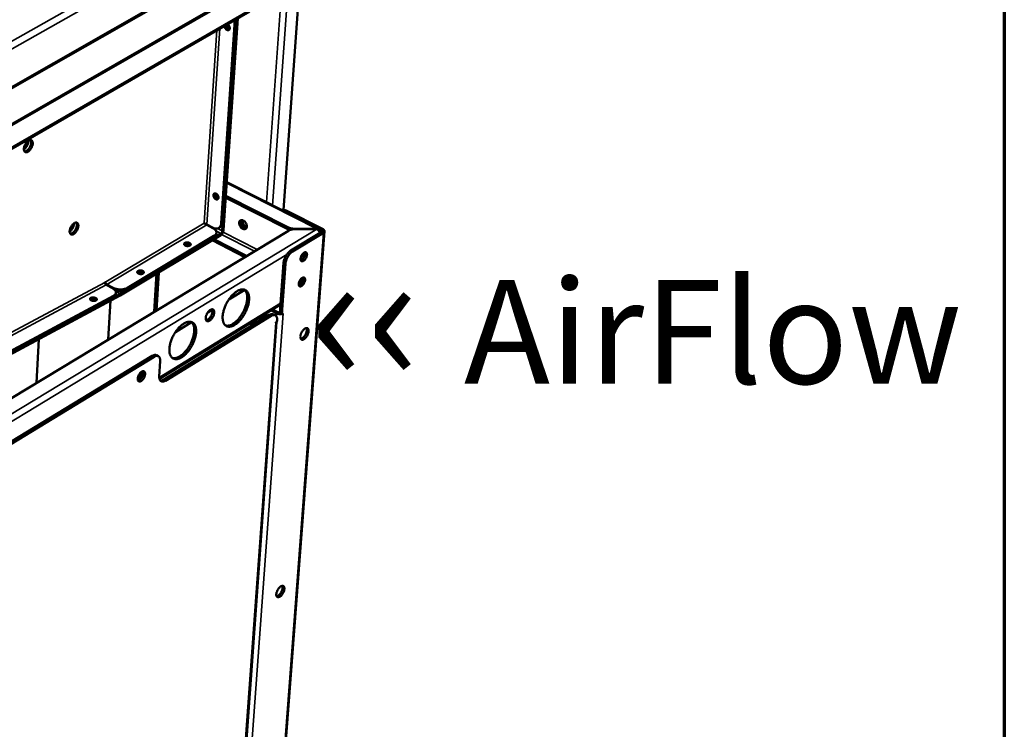
# Model space of a CAD drawing. Units: millimetres. Extents: x 65 to 5870, y 100 to 4100.
# Drawn here: x 5366 to 5840, y 3125 to 3466 of the extents above; entities that cross this region are included whole.
import ezdxf

# ---------------------------------------------------------------- set-up
doc = ezdxf.new("R2010")
doc.units = ezdxf.units.MM
doc.header["$LTSCALE"] = 20
for name, color, linetype, lineweight in [('Border (ISO)', 7, 'Continuous', 70), ('Symbol (ISO)', 7, 'Continuous', 25), ('Visible (ISO)', 7, 'Continuous', 50), ('Visible Narrow (ISO)', 7, 'Continuous', 35)]:
    doc.layers.add(name, color=color, linetype=linetype, lineweight=lineweight)
doc.styles.add('Note Text (ISO)', font='tahoma.ttf')

# ---------------------------------------------------------------- blocks, each defined once
blk = doc.blocks.new('Borders Default Border')
at = {"layer": 'Border (ISO)', "flags": 128}
blk.add_lwpolyline([(5, 5), (5, 205), (292, 205), (292, 5), (5, 5)], dxfattribs=at)

msp = doc.modelspace()

# ---------------------------------------------------------------- linework, layer by layer
at = {"layer": 'Visible (ISO)'}
for p, q in [((5111.45, 3290.32), (5566.23, 3549.7)), ((5532.79, 3513.59), (5130.24, 3282.38)), ((5500.62, 3481.38), (5492.91, 3374.79)), ((5091.09, 3247.89), (5476.55, 3470.27)), ((5469.54, 3466.23), (5462.98, 3368.28)), ((5463.46, 3364.58), (5470.31, 3466.67)), ((5470.19, 3466.6), (5463.61, 3368.66)), ((5470.95, 3467.04), (5464.09, 3364.96)), ((5465.3, 3463.05), (5465.35, 3463.81)), ((5465.98, 3464.06), (5465.91, 3463.02)), ((5465.64, 3388.08), (5509.81, 3365.7)), ((5459.89, 3381.57), (5459.97, 3382.68)), ((5460.56, 3382.51), (5460.5, 3381.56)), ((5494.95, 3365.41), (5465.14, 3380.56)), ((5465.2, 3381.53), (5495.02, 3366.38)), ((5494.24, 3374.39), (5511.97, 3365.41)), ((5391.3, 3367.08), (5390.95, 3367.14)), ((5454.66, 3368.28), (5454.76, 3368.45)), ((5455.98, 3367.47), (5458.92, 3365.96)), ((5456.07, 3367.64), (5459.02, 3366.13)), ((5461.79, 3366.02), (5462.42, 3366.4)), ((5495.28, 3364.71), (5126.62, 3142.01)), ((5390.48, 3365.52), (5390.18, 3365.58)), ((5390.24, 3365.76), (5390.59, 3365.69)), ((5462.72, 3362.59), (5414.32, 3333.55)), ((5414.37, 3334.37), (5462.77, 3363.4)), ((5417.77, 3336.4), (5459.41, 3361.38)), ((5417.81, 3337.21), (5459.46, 3362.19)), ((5460.62, 3363.77), (5460.57, 3362.96)), ((5512.74, 3364.42), (5489.7, 3061.48)), ((5494.95, 3365.41), (5495.91, 3365.02)), ((5511.34, 3364.19), (5496.42, 3355.14)), ((5512.24, 3363.74), (5497.31, 3354.68)), ((5498.57, 3365.6), (5508.91, 3365.6)), ((5508.93, 3365.49), (5498.59, 3365.49)), ((5508.91, 3365.49), (5508.91, 3365.6)), ((5509.96, 3365.59), (5511.22, 3364.95)), ((5510.06, 3364.47), (5510.26, 3364.6)), ((5446.4, 3357.86), (5445.79, 3357.49)), ((5474.29, 3352.03), (5458.56, 3360.1)), ((5459.45, 3360.63), (5475.18, 3352.57)), ((5492.97, 3349.18), (5491.21, 3324.98)), ((5493.87, 3348.72), (5492.11, 3324.52)), ((5423.49, 3344.14), (5423.25, 3343.99)), ((5431.85, 3344.07), (5430.72, 3325.71)), ((5431.71, 3326.3), (5432.84, 3344.66)), ((5406.94, 3339.79), (5407.38, 3340.03)), ((5406.94, 3339.78), (5406.94, 3339.79)), ((5407.26, 3339.95), (5407.25, 3339.96)), ((5407.26, 3339.95), (5407.38, 3340.03)), ((5410.55, 3337.02), (5407.6, 3338.57)), ((5410.9, 3337.21), (5407.95, 3338.76)), ((5501.12, 3340.33), (5500.6, 3340.33)), ((5501.18, 3340.44), (5500.65, 3340.44)), ((5414.26, 3333.52), (5117.4, 3174.39)), ((5117.45, 3175.26), (5414.34, 3334.35)), ((5121.28, 3178.16), (5411.03, 3333.37)), ((5412.23, 3334.84), (5412.15, 3334.01)), ((5414.32, 3333.55), (5414.26, 3333.52)), ((5414.34, 3334.35), (5414.37, 3334.37)), ((5466.56, 3331.51), (5474.24, 3336.18)), ((5121.23, 3177.3), (5410.95, 3332.54)), ((5399.98, 3331.47), (5400.25, 3331.62)), ((5400.95, 3331.2), (5400.65, 3331.04)), ((5408.59, 3312.34), (5409.67, 3331.06)), ((5433.19, 3293.43), (5491.51, 3329.11)), ((5435.19, 3292.98), (5486.11, 3324.15)), ((5487, 3323.69), (5436.08, 3292.51)), ((5456.5, 3325.4), (5458.58, 3326.66)), ((5482.36, 3323.29), (5483.11, 3323.76)), ((5482.69, 3323.49), (5482.7, 3323.72)), ((5486.96, 3326.32), (5489.72, 3324.9)), ((5487.71, 3326.78), (5490.47, 3325.36)), ((5488.08, 3324.44), (5488.97, 3323.98)), ((5491.21, 3324.98), (5492.11, 3324.52)), ((5492.11, 3324.52), (5492.74, 3324.91)), ((5492.6, 3324.82), (5492.73, 3324.9)), ((5492.74, 3324.9), (5492.73, 3324.9)), ((5492.73, 3324.9), (5492.74, 3324.9)), ((5492.74, 3324.91), (5492.74, 3324.9)), ((5440.91, 3315.93), (5448.7, 3320.66)), ((5470.94, 3062.54), (5489.64, 3320.71)), ((5477.32, 3318.77), (5477.44, 3320.5)), ((5478.28, 3319.36), (5478.4, 3321.09)), ((5479.03, 3321.47), (5478.91, 3319.75)), ((5479.99, 3322.06), (5479.87, 3320.33)), ((5489.16, 3320.41), (5489.8, 3320.8)), ((5489.17, 3320.41), (5489.16, 3320.41)), ((5489.16, 3320.41), (5489.16, 3320.41)), ((5489.17, 3320.41), (5489.29, 3320.49)), ((5489.86, 3321.6), (5489.8, 3320.8)), ((5373.97, 3291.43), (5375.06, 3312.5)), ((5429.69, 3304.46), (5218.78, 3176.06)), ((5432.65, 3304.28), (5431.76, 3304.75)), ((5219.68, 3175.54), (5430.59, 3303.99)), ((5433.11, 3294.58), (5433.57, 3301.89))]:
    msp.add_line(p, q, dxfattribs=at)
at = {"layer": 'Visible (ISO)', "flags": 128}
for points in [[(5465.88, 3464.12, -0.04098), (5466.24, 3463.89, -0.063718), (5466.44, 3463.7, -0.021972), (5466.73, 3463.3, -0.038651), (5466.86, 3463.06, -0.042837), (5466.99, 3462.72, -0.040474), (5467.05, 3462.35, -0.058658), (5467.05, 3462.03, -0.058977), (5466.97, 3461.72, -0.082684), (5466.83, 3461.48, -0.087159), (5466.63, 3461.32, -0.087071), (5466.38, 3461.23, -0.082622), (5466.1, 3461.22, -0.058851), (5465.8, 3461.31, -0.058584), (5465.52, 3461.47, -0.040419), (5465.23, 3461.71, -0.042792), (5465, 3461.99, -0.03863), (5464.86, 3462.22, -0.021949), (5464.66, 3462.67, -0.063703), (5464.59, 3462.94, -0.040962), (5464.58, 3463.37)], [(5465.22, 3463.74, 0.035848), (5465.23, 3463.37, 0.058033), (5465.27, 3463.14, 0.017), (5465.42, 3462.74, 0.034256), (5465.52, 3462.54, 0.03435), (5465.7, 3462.28, 0.03301), (5465.92, 3462.03, 0.042281), (5466.09, 3461.89, 0.024735), (5466.4, 3461.7, 0.072457), (5466.59, 3461.63, 0.044762), (5466.9, 3461.59)], [(5465.91, 3463.02, 0.037225), (5465.92, 3462.7, 0.037225), (5465.98, 3462.39, 0.040445), (5466.1, 3462.07, 0.040445), (5466.27, 3461.77)], [(5367.93, 3404.17, -0.024855), (5368.01, 3404.81, -0.04316), (5368.1, 3405.17, -0.008856), (5368.39, 3405.92, -0.0238), (5368.51, 3406.19, -0.023731), (5368.78, 3406.66, -0.0226), (5369.11, 3407.12, -0.029195), (5369.43, 3407.48, -0.025688), (5369.82, 3407.85, -0.041566), (5370.16, 3408.08, -0.037561), (5370.57, 3408.27, -0.06362), (5370.91, 3408.36, -0.065487), (5371.25, 3408.36, -0.082692), (5371.54, 3408.26, -0.082795), (5371.78, 3408.08, -0.066022), (5371.99, 3407.81, -0.06409), (5372.11, 3407.48, -0.037892), (5372.19, 3407.04, -0.041876), (5372.2, 3406.64, -0.025777), (5372.13, 3406.1, -0.029337), (5372.02, 3405.64, -0.022585), (5371.83, 3405.1, -0.023768), (5371.61, 3404.62, -0.023698), (5371.34, 3404.15, -0.022569), (5371.01, 3403.69, -0.029149), (5370.7, 3403.33, -0.025639), (5370.3, 3402.96, -0.041489), (5369.97, 3402.73, -0.03745), (5369.56, 3402.53, -0.063513), (5369.22, 3402.45, -0.065306), (5368.88, 3402.45, -0.082689), (5368.59, 3402.54, -0.082775), (5368.34, 3402.73, -0.066193), (5368.21, 3402.9, -0.031386), (5368.01, 3403.32, -0.070833), (5367.92, 3403.69, -0.056842), (5367.93, 3404.17)], [(5370.13, 3408.06, -0.025184), (5370.11, 3407.48, -0.044414), (5370.05, 3407.15, -0.009029), (5369.85, 3406.44, -0.024185), (5369.75, 3406.18, -0.021677), (5369.52, 3405.7, -0.021612), (5369.26, 3405.24, -0.024496), (5369.09, 3405.01, -0.009255), (5368.63, 3404.44, -0.045054), (5368.39, 3404.21, -0.02552), (5367.93, 3403.87)], [(5367.97, 3404.58, 0.019696), (5368.34, 3404.97, 0.034958), (5368.53, 3405.22, 0.005617), (5368.9, 3405.8, 0.01915), (5369, 3405.97, 0.019053), (5369.09, 3406.16, 0.005562), (5369.36, 3406.8, 0.034735), (5369.45, 3407.09, 0.019596), (5369.56, 3407.62)], [(5368.25, 3402.83, 0.040167), (5368.68, 3402.88, 0.069273), (5368.92, 3402.96, 0.020576), (5369.38, 3403.23, 0.037581), (5369.62, 3403.41, 0.02411), (5370, 3403.76, 0.027181), (5370.29, 3404.11, 0.021547), (5370.6, 3404.55, 0.022519), (5370.86, 3405, 0.022558), (5371.07, 3405.46, 0.021556), (5371.25, 3405.97, 0.027284), (5371.37, 3406.41, 0.024182), (5371.44, 3406.92, 0.037792), (5371.44, 3407.22, 0.020778), (5371.39, 3407.75, 0.069627), (5371.32, 3407.99, 0.040408), (5371.12, 3408.37)], [(5461.62, 3380.58, -0.088632), (5461.58, 3380.26, -0.107717), (5461.44, 3380.03, -0.057797), (5461.2, 3379.83, -0.093011), (5461.02, 3379.75, -0.078166), (5460.75, 3379.73, -0.073173), (5460.46, 3379.8, -0.048172), (5460.15, 3379.96, -0.050214), (5459.89, 3380.17, -0.037943), (5459.63, 3380.46, -0.039162), (5459.43, 3380.78, -0.041772), (5459.29, 3381.11, -0.039505), (5459.2, 3381.49, -0.057099), (5459.18, 3381.81, -0.057011), (5459.24, 3382.13, -0.082589), (5459.36, 3382.38, -0.088146), (5459.55, 3382.56, -0.090902), (5459.78, 3382.66, -0.086049), (5460.05, 3382.68, -0.061488), (5460.36, 3382.61, -0.060397), (5460.64, 3382.46, -0.040758), (5460.93, 3382.22, -0.043264), (5461.17, 3381.95, -0.038514), (5461.32, 3381.72, -0.022087), (5461.53, 3381.28, -0.063684), (5461.6, 3381.01, -0.040969), (5461.62, 3380.58)], [(5459.95, 3382.68, 0.049405), (5459.83, 3382.33, 0.078335), (5459.81, 3382.09, 0.030344), (5459.87, 3381.66, 0.045768), (5459.96, 3381.39, 0.038182), (5460.13, 3381.04, 0.038199), (5460.35, 3380.73, 0.045647), (5460.56, 3380.52, 0.030204), (5460.91, 3380.26, 0.078116), (5461.12, 3380.17, 0.049262), (5461.49, 3380.11)], [(5460.5, 3381.56, 0.038679), (5460.52, 3381.23, 0.038679), (5460.58, 3380.91, 0.042336), (5460.71, 3380.58, 0.042336), (5460.9, 3380.27)], [(5494.24, 3374.39, 0.029153), (5493.78, 3374.6, 0.04512), (5493.46, 3374.69, 0.010748), (5493.05, 3374.76, 0.012718), (5492.71, 3374.8, 0.053483), (5492.44, 3374.8, 0.03177), (5492, 3374.72)], [(5389.97, 3364.49, -0.024587), (5390.05, 3365.12, -0.042845), (5390.15, 3365.47, -0.008695), (5390.43, 3366.21, -0.023531), (5390.56, 3366.48, -0.023321), (5390.82, 3366.94, -0.022235), (5391.14, 3367.39, -0.02867), (5391.45, 3367.75, -0.02516), (5391.84, 3368.11, -0.040942), (5392.17, 3368.34, -0.036778), (5392.57, 3368.54, -0.063308), (5392.9, 3368.63, -0.065248), (5393.24, 3368.63, -0.083735), (5393.52, 3368.54, -0.084055), (5393.76, 3368.37, -0.067304), (5393.96, 3368.1, -0.064991), (5394.08, 3367.79, -0.038028), (5394.15, 3367.35, -0.04205), (5394.16, 3366.96, -0.025528), (5394.09, 3366.43, -0.029195), (5393.98, 3365.98, -0.022253), (5393.8, 3365.46, -0.0235), (5393.58, 3364.98, -0.02329), (5393.31, 3364.52, -0.022205), (5392.99, 3364.06, -0.028626), (5392.68, 3363.71, -0.025113), (5392.29, 3363.35, -0.040866), (5391.96, 3363.11, -0.03667), (5391.56, 3362.92, -0.063199), (5391.23, 3362.83, -0.065065), (5390.9, 3362.83, -0.083726), (5390.61, 3362.91, -0.084032), (5390.37, 3363.09, -0.067477), (5390.24, 3363.26, -0.0319), (5390.05, 3363.67, -0.071359), (5389.96, 3364.03, -0.057573), (5389.97, 3364.49)], [(5392.08, 3368.28, -0.024126), (5392.05, 3367.73, -0.042813), (5391.99, 3367.42, -0.008326), (5391.79, 3366.73, -0.023211), (5391.7, 3366.49, -0.020714), (5391.48, 3366.03, -0.020729), (5391.23, 3365.59, -0.023144), (5391.08, 3365.38, -0.00828), (5390.63, 3364.82, -0.042675), (5390.41, 3364.59, -0.024053), (5389.97, 3364.25)], [(5390.04, 3365.01, 0.023258), (5390.47, 3365.51, 0.039733), (5390.69, 3365.83, 0.007807), (5390.95, 3366.31, 0.007816), (5391.19, 3366.79, 0.039785), (5391.33, 3367.15, 0.023273), (5391.49, 3367.79)], [(5390.27, 3363.2, 0.039601), (5390.69, 3363.26, 0.068637), (5390.92, 3363.34, 0.020132), (5391.37, 3363.61, 0.037025), (5391.6, 3363.78, 0.023627), (5391.97, 3364.13, 0.026702), (5392.26, 3364.47, 0.021136), (5392.57, 3364.9, 0.0221), (5392.82, 3365.34, 0.022142), (5393.03, 3365.79, 0.021145), (5393.21, 3366.29, 0.026812), (5393.33, 3366.72, 0.023702), (5393.4, 3367.22, 0.037252), (5393.41, 3367.51, 0.02035), (5393.37, 3368.03, 0.069023), (5393.31, 3368.27, 0.03986), (5393.12, 3368.64)], [(5455.98, 3367.47, -0.005476), (5455.68, 3367.63, -0.010941), (5455.53, 3367.72, -0.000607), (5455.28, 3367.87, -0.000657), (5455.05, 3368.01, -0.011858), (5454.92, 3368.1, -0.005685), (5454.66, 3368.28)], [(5456.07, 3367.64, -0.00548), (5455.77, 3367.8, -0.010948), (5455.63, 3367.89, -0.000608), (5455.38, 3368.04, -0.000658), (5455.15, 3368.18, -0.011865), (5455.02, 3368.26, -0.005689), (5454.76, 3368.45)], [(5462.98, 3368.28, -0.040605), (5462.91, 3367.69, -0.058267), (5462.78, 3367.3, -0.018746), (5462.5, 3366.75, -0.042411), (5462.35, 3366.52, -0.050274), (5462.06, 3366.22, -0.049944), (5461.71, 3365.98, -0.048751), (5461.31, 3365.81, -0.049361), (5460.9, 3365.73, -0.040137), (5460.62, 3365.72, -0.017359), (5459.98, 3365.78, -0.055841), (5459.57, 3365.88, -0.038624), (5459.02, 3366.13)], [(5462.42, 3366.4, 0.042638), (5462.81, 3366.7, 0.067688), (5463.02, 3366.94, 0.020851), (5463.22, 3367.28, 0.017396), (5463.43, 3367.71, 0.056294), (5463.55, 3368.09, 0.03879), (5463.61, 3368.66)], [(5475.27, 3366.68, 0.034513), (5475.25, 3367.21, 0.05652), (5475.18, 3367.52, 0.015872), (5474.96, 3368.11, 0.033035), (5474.83, 3368.38, 0.032362), (5474.57, 3368.76, 0.031314), (5474.26, 3369.12, 0.039023), (5473.95, 3369.39, 0.036108), (5473.57, 3369.63, 0.052768), (5473.23, 3369.77, 0.05134), (5472.85, 3369.83, 0.070614), (5472.53, 3369.81, 0.072178), (5472.23, 3369.7, 0.0742), (5471.98, 3369.51, 0.072859), (5471.79, 3369.25, 0.054826), (5471.65, 3368.91, 0.055635), (5471.59, 3368.56, 0.037718), (5471.61, 3368.12, 0.040731), (5471.68, 3367.72, 0.031552), (5471.83, 3367.27, 0.033001), (5472.03, 3366.86, 0.032329), (5472.29, 3366.48, 0.031278), (5472.6, 3366.13, 0.038983), (5472.91, 3365.85, 0.036051), (5473.29, 3365.62, 0.052714), (5473.63, 3365.48, 0.051243), (5474.01, 3365.41, 0.070581), (5474.33, 3365.43, 0.072104), (5474.63, 3365.54, 0.074263), (5474.81, 3365.67, 0.041037), (5475.07, 3365.99, 0.086834), (5475.21, 3366.28, 0.068392), (5475.27, 3366.68)], [(5475, 3365.87, -0.044019), (5474.59, 3365.88, -0.071811), (5474.35, 3365.94, -0.02363), (5473.91, 3366.14, -0.041774), (5473.68, 3366.29, -0.030901), (5473.34, 3366.58, -0.032962), (5473.07, 3366.89, -0.029576), (5472.82, 3367.25, -0.029559), (5472.61, 3367.64, -0.033054), (5472.47, 3368.03, -0.030966), (5472.37, 3368.46, -0.041961), (5472.35, 3368.73, -0.023805), (5472.37, 3369.22, -0.072092), (5472.43, 3369.46, -0.044224), (5472.61, 3369.82)], [(5475.04, 3365.93, -0.041341), (5474.64, 3365.96, -0.068076), (5474.41, 3366.03, -0.021205), (5473.98, 3366.25, -0.03942), (5473.76, 3366.4, -0.029676), (5473.45, 3366.68, -0.031565), (5473.18, 3366.98, -0.028536), (5472.94, 3367.33, -0.02852), (5472.75, 3367.7, -0.031651), (5472.6, 3368.08, -0.029734), (5472.5, 3368.49, -0.039593), (5472.47, 3368.75, -0.021363), (5472.48, 3369.23, -0.068342), (5472.53, 3369.47, -0.04153), (5472.69, 3369.83)], [(5473.25, 3369.76, 0.034891), (5473.21, 3369.28, 0.057908), (5473.24, 3368.99, 0.016066), (5473.39, 3368.43, 0.033449), (5473.49, 3368.17, 0.029852), (5473.69, 3367.78, 0.029869), (5473.95, 3367.41, 0.033355), (5474.13, 3367.2, 0.015983), (5474.56, 3366.81, 0.057733), (5474.8, 3366.65, 0.034788), (5475.24, 3366.46)], [(5498.57, 3365.6, -0.018423), (5497.77, 3365.63, -0.031485), (5497.3, 3365.69, -0.004901), (5496.66, 3365.82, -0.005416), (5496.09, 3365.96, -0.034811), (5495.7, 3366.08, -0.019362), (5495.02, 3366.38)], [(5458.92, 3365.96, -0.035626), (5459.45, 3365.67, -0.05069), (5459.77, 3365.41, -0.01533), (5460.19, 3364.97, -0.037045), (5460.35, 3364.77, -0.054246), (5460.51, 3364.44, -0.053529), (5460.61, 3364.08, -0.061488), (5460.62, 3363.73, -0.061443), (5460.54, 3363.38, -0.051233), (5460.44, 3363.17, -0.023432), (5460.15, 3362.74, -0.063855), (5459.89, 3362.47, -0.047147), (5459.46, 3362.19)], [(5459.41, 3361.38, 0.037992), (5459.79, 3361.63, 0.054343), (5460.01, 3361.84, 0.016667), (5460.24, 3362.14, 0.021286), (5460.41, 3362.38, 0.069723), (5460.5, 3362.59, 0.043187), (5460.57, 3362.96)], [(5464.09, 3364.96, -0.026368), (5464.02, 3364.53, -0.045153), (5463.95, 3364.29, -0.010069), (5463.74, 3363.79, -0.024889), (5463.64, 3363.6, -0.026783), (5463.52, 3363.41, -0.011559), (5463.21, 3363, -0.049414), (5463.05, 3362.84, -0.028364), (5462.72, 3362.59)], [(5462.77, 3363.4, 0.035285), (5462.99, 3363.57, 0.0575), (5463.1, 3363.69, 0.018177), (5463.23, 3363.9, 0.017014), (5463.35, 3364.13, 0.053762), (5463.41, 3364.3, 0.034158), (5463.46, 3364.58)], [(5495.28, 3364.71, -0.022704), (5495.87, 3365.01, -0.040988), (5496.22, 3365.13, -0.007287), (5496.73, 3365.26, -0.006028), (5497.35, 3365.4, -0.033847), (5497.81, 3365.47, -0.020641), (5498.59, 3365.49)], [(5510.96, 3363.96, 0.036592), (5510.84, 3364.14, 0.036592), (5510.69, 3364.3, 0.044318), (5510.49, 3364.47, 0.044318), (5510.26, 3364.6)], [(5511.22, 3364.95, -0.103831), (5511.4, 3364.86, -0.115424), (5511.51, 3364.71, -0.064822), (5511.55, 3364.56, -0.079123), (5511.55, 3364.43, -0.143084), (5511.49, 3364.3, -0.118886), (5511.34, 3364.19)], [(5511.97, 3365.41, -0.064615), (5512.28, 3365.23, -0.077517), (5512.49, 3365.02, -0.037545), (5512.67, 3364.73, -0.077777), (5512.73, 3364.57, -0.09187), (5512.73, 3364.4, -0.051794), (5512.64, 3364.12, -0.101944), (5512.49, 3363.91, -0.08422), (5512.24, 3363.74)], [(5445.43, 3358.83, -0.035307), (5445.81, 3359, -0.058261), (5446.06, 3359.05, -0.017682), (5446.55, 3359.09, -0.032514), (5446.82, 3359.08, -0.034994), (5447.17, 3359.02, -0.031546), (5447.54, 3358.9, -0.052461), (5447.82, 3358.76, -0.051711), (5448.06, 3358.57, -0.088731), (5448.21, 3358.36, -0.102336), (5448.26, 3358.15, -0.108565), (5448.22, 3357.94, -0.096968), (5448.08, 3357.75, -0.060553), (5447.86, 3357.57, -0.058172), (5447.58, 3357.45, -0.033118), (5447.21, 3357.36, -0.037239), (5446.87, 3357.32, -0.031449), (5446.49, 3357.34, -0.030583), (5446.1, 3357.4, -0.041689), (5445.79, 3357.5, -0.037382), (5445.47, 3357.66, -0.068438), (5445.24, 3357.84, -0.076617), (5445.1, 3358.05, -0.107074), (5445.06, 3358.21, -0.069933), (5445.09, 3358.47, -0.128329), (5445.2, 3358.68, -0.10798), (5445.43, 3358.83)], [(5448.05, 3357.71, 0.037277), (5447.8, 3357.94, 0.063735), (5447.62, 3358.03, 0.01915), (5447.23, 3358.18, 0.034635), (5447, 3358.24, 0.028309), (5446.66, 3358.28, 0.028334), (5446.31, 3358.28, 0.034512), (5446.08, 3358.25, 0.019022), (5445.67, 3358.15, 0.063485), (5445.48, 3358.08, 0.037135), (5445.2, 3357.89)], [(5447.44, 3358.12, 0.033448), (5447.15, 3358.1, 0.033448), (5446.87, 3358.04, 0.029185), (5446.63, 3357.96, 0.029185), (5446.4, 3357.86)], [(5496.42, 3355.14, 0.020892), (5495.87, 3354.76, 0.038177), (5495.59, 3354.51, 0.006284), (5494.98, 3353.86, 0.020269), (5494.8, 3353.64, 0.016532), (5494.43, 3353.12, 0.017328), (5494.1, 3352.6, 0.016489), (5493.81, 3352.04, 0.016322), (5493.54, 3351.46, 0.018114), (5493.45, 3351.21, 0.005048), (5493.16, 3350.29, 0.033841), (5493.06, 3349.9, 0.018601), (5492.97, 3349.18)], [(5493.87, 3348.72, -0.018594), (5493.96, 3349.44, -0.03383), (5494.05, 3349.83, -0.005044), (5494.35, 3350.75, -0.018107), (5494.44, 3351, -0.016315), (5494.7, 3351.59, -0.016482), (5495, 3352.15, -0.01732), (5495.32, 3352.67, -0.016525), (5495.7, 3353.19, -0.020262), (5495.88, 3353.4, -0.00628), (5496.49, 3354.05, -0.038166), (5496.76, 3354.3, -0.020885), (5497.31, 3354.68)], [(5504.24, 3353.09, -0.025919), (5504.16, 3352.56, -0.044525), (5504.07, 3352.26, -0.009775), (5503.81, 3351.65, -0.024443), (5503.69, 3351.42, -0.026374), (5503.45, 3351.05, -0.023894), (5503.16, 3350.68, -0.036252), (5502.9, 3350.43, -0.031155), (5502.56, 3350.17, -0.058759), (5502.28, 3350.04, -0.06051), (5501.98, 3349.97, -0.09199), (5501.73, 3349.99, -0.09737), (5501.52, 3350.09, -0.085986), (5501.34, 3350.28, -0.077993), (5501.23, 3350.53, -0.043958), (5501.17, 3350.89, -0.04704), (5501.17, 3351.22, -0.026503), (5501.24, 3351.67, -0.030842), (5501.34, 3352.05, -0.023502), (5501.52, 3352.49, -0.024467), (5501.72, 3352.9, -0.026402), (5501.96, 3353.26, -0.023921), (5502.25, 3353.63, -0.036298), (5502.51, 3353.89, -0.031216), (5502.85, 3354.14, -0.058843), (5503.13, 3354.28, -0.060668), (5503.43, 3354.34, -0.092052), (5503.68, 3354.32, -0.09744), (5503.9, 3354.22, -0.085846), (5504.01, 3354.09, -0.040611), (5504.18, 3353.78, -0.081154), (5504.26, 3353.47, -0.06932), (5504.24, 3353.09)], [(5502.53, 3353.9, -0.020965), (5502.44, 3353.45, -0.037087), (5502.36, 3353.21, -0.00641), (5502.14, 3352.67, -0.020199), (5502.06, 3352.51, -0.020372), (5501.97, 3352.35, -0.006515), (5501.66, 3351.87, -0.037483), (5501.5, 3351.67, -0.021143), (5501.18, 3351.35)], [(5501.26, 3350.45, 0.033983), (5501.64, 3350.62, 0.060198), (5501.83, 3350.75, 0.016051), (5502.23, 3351.11, 0.031759), (5502.41, 3351.31, 0.022979), (5502.68, 3351.69, 0.02452), (5502.89, 3352.06, 0.024608), (5503.07, 3352.45, 0.022997), (5503.22, 3352.89, 0.032006), (5503.28, 3353.15, 0.016292), (5503.35, 3353.68, 0.060694), (5503.35, 3353.91, 0.03427), (5503.26, 3354.32)], [(5422.9, 3345.35, -0.035422), (5423.28, 3345.51, -0.058309), (5423.53, 3345.57, -0.01776), (5424.03, 3345.6, -0.032636), (5424.3, 3345.59, -0.035328), (5424.65, 3345.54, -0.031864), (5425.02, 3345.42, -0.052959), (5425.3, 3345.28, -0.052402), (5425.54, 3345.08, -0.089091), (5425.68, 3344.87, -0.102314), (5425.73, 3344.66, -0.107659), (5425.69, 3344.45, -0.096141), (5425.55, 3344.25, -0.060013), (5425.32, 3344.07, -0.057894), (5425.05, 3343.95, -0.033239), (5424.67, 3343.86, -0.037277), (5424.33, 3343.82, -0.031718), (5423.95, 3343.83, -0.030786), (5423.56, 3343.9, -0.042105), (5423.25, 3344, -0.037884), (5422.92, 3344.16, -0.068963), (5422.7, 3344.34, -0.07722), (5422.56, 3344.55, -0.106872), (5422.52, 3344.72, -0.069338), (5422.55, 3344.98, -0.127192), (5422.67, 3345.19, -0.107135), (5422.9, 3345.35)], [(5425.53, 3344.23, 0.037657), (5425.27, 3344.45, 0.064239), (5425.1, 3344.55, 0.019486), (5424.7, 3344.7, 0.034979), (5424.47, 3344.75, 0.0286), (5424.12, 3344.79, 0.028622), (5423.77, 3344.79, 0.034876), (5423.54, 3344.76, 0.019378), (5423.13, 3344.66, 0.06403), (5422.94, 3344.59, 0.037537), (5422.66, 3344.39)], [(5425.51, 3344.25, 0.03191), (5425.09, 3344.36, 0.049767), (5424.81, 3344.39, 0.014368), (5424.42, 3344.38, 0.016351), (5424.09, 3344.35, 0.056754), (5423.85, 3344.3, 0.034028), (5423.49, 3344.14)], [(5407.6, 3338.57, -0.044694), (5407.36, 3338.73, -0.067069), (5407.24, 3338.87, -0.025859), (5407.11, 3339.09, -0.025802), (5407, 3339.31, -0.066917), (5406.95, 3339.5, -0.044644), (5406.94, 3339.78)], [(5407.95, 3338.76, -0.042661), (5407.72, 3338.92, -0.064424), (5407.59, 3339.06, -0.024084), (5407.45, 3339.27, -0.024502), (5407.33, 3339.49, -0.065568), (5407.28, 3339.67, -0.043033), (5407.26, 3339.95)], [(5503.34, 3340.98, -0.0259), (5503.26, 3340.46, -0.044526), (5503.16, 3340.16, -0.009765), (5502.91, 3339.55, -0.024425), (5502.79, 3339.32, -0.026281), (5502.55, 3338.95, -0.023827), (5502.26, 3338.58, -0.036084), (5502, 3338.33, -0.030976), (5501.66, 3338.08, -0.058495), (5501.38, 3337.94, -0.060153), (5501.08, 3337.87, -0.091891), (5500.83, 3337.89, -0.097446), (5500.62, 3337.99, -0.086431), (5500.45, 3338.18, -0.07834), (5500.33, 3338.43, -0.044178), (5500.27, 3338.78, -0.047202), (5500.27, 3339.11, -0.026511), (5500.34, 3339.56, -0.030882), (5500.44, 3339.94, -0.023454), (5500.62, 3340.38, -0.024448), (5500.82, 3340.78, -0.026309), (5501.06, 3341.14, -0.023854), (5501.35, 3341.51, -0.03613), (5501.61, 3341.77, -0.031036), (5501.95, 3342.02, -0.05858), (5502.23, 3342.16, -0.06031), (5502.53, 3342.23, -0.091954), (5502.78, 3342.21, -0.097518), (5502.99, 3342.11, -0.086291), (5503.11, 3341.98, -0.040839), (5503.28, 3341.67, -0.081491), (5503.36, 3341.36, -0.069666), (5503.34, 3340.98)], [(5501.62, 3341.78, -0.020788), (5501.54, 3341.34, -0.036805), (5501.46, 3341.1, -0.006305), (5501.24, 3340.57, -0.020037), (5501.16, 3340.4, -0.020209), (5501.07, 3340.25, -0.006409), (5500.76, 3339.77, -0.037201), (5500.6, 3339.57, -0.020965), (5500.29, 3339.26)], [(5500.36, 3338.36, 0.03388), (5500.74, 3338.52, 0.06005), (5500.93, 3338.65, 0.015965), (5501.32, 3339.01, 0.031664), (5501.5, 3339.21, 0.022912), (5501.77, 3339.58, 0.024449), (5501.99, 3339.95, 0.024535), (5502.17, 3340.35, 0.022929), (5502.32, 3340.78, 0.031904), (5502.38, 3341.04, 0.016199), (5502.45, 3341.57, 0.060532), (5502.44, 3341.8, 0.034158), (5502.36, 3342.2)], [(5410.55, 3337.02, -0.034955), (5411.07, 3336.73, -0.049529), (5411.39, 3336.47, -0.014901), (5411.81, 3336.03, -0.036318), (5411.96, 3335.83, -0.055566), (5412.13, 3335.51, -0.055015), (5412.22, 3335.16, -0.0648), (5412.22, 3334.82, -0.064728), (5412.14, 3334.49, -0.053399), (5412.04, 3334.29, -0.024417), (5411.74, 3333.89, -0.064743), (5411.47, 3333.63, -0.048522), (5411.03, 3333.37)], [(5417.81, 3337.21, -0.022543), (5417.21, 3336.91, -0.040606), (5416.86, 3336.78, -0.007189), (5416, 3336.56, -0.02191), (5415.71, 3336.51, -0.018002), (5415.07, 3336.44, -0.018838), (5414.46, 3336.41, -0.017843), (5413.82, 3336.44, -0.017731), (5413.18, 3336.51, -0.019381), (5412.9, 3336.56, -0.005678), (5411.97, 3336.78, -0.035667), (5411.57, 3336.91, -0.019866), (5410.9, 3337.21)], [(5410.95, 3332.54, 0.038345), (5411.33, 3332.76, 0.054347), (5411.57, 3332.97, 0.016908), (5411.81, 3333.24, 0.02212), (5411.97, 3333.47, 0.071475), (5412.07, 3333.66, 0.044154), (5412.15, 3334.01)], [(5411.85, 3335.99, 0.01853), (5412.63, 3335.78, 0.032703), (5413.07, 3335.7, 0.004975), (5414.08, 3335.61, 0.018079), (5414.36, 3335.6, 0.019001), (5414.99, 3335.62, 0.018175), (5415.63, 3335.69, 0.022096), (5415.93, 3335.75, 0.007316), (5416.8, 3335.96, 0.04093), (5417.16, 3336.09, 0.022746), (5417.77, 3336.4)], [(5469.45, 3319.36, 0.016685), (5470.28, 3319.93, 0.031033), (5470.7, 3320.27, 0.004039), (5471.68, 3321.22, 0.016366), (5471.92, 3321.46, 0.013331), (5472.53, 3322.17, 0.014118), (5473.06, 3322.88, 0.012539), (5473.61, 3323.67, 0.012881), (5474.09, 3324.47, 0.012466), (5474.55, 3325.31, 0.012421), (5474.97, 3326.17, 0.013096), (5475.33, 3327.03, 0.012656), (5475.65, 3327.93, 0.014542), (5475.9, 3328.76, 0.013635), (5476.12, 3329.67, 0.017081), (5476.25, 3330.45, 0.015574), (5476.35, 3331.32, 0.02119), (5476.37, 3332.03, 0.01895), (5476.34, 3332.82, 0.02751), (5476.25, 3333.45, 0.024672), (5476.08, 3334.12, 0.036296), (5475.88, 3334.64, 0.033746), (5475.59, 3335.17, 0.045495), (5475.28, 3335.57, 0.044344), (5474.89, 3335.92, 0.048908), (5474.47, 3336.18, 0.048991), (5474, 3336.34, 0.042341), (5473.47, 3336.43, 0.043764), (5472.95, 3336.43, 0.031593), (5472.34, 3336.33, 0.034277), (5471.79, 3336.16, 0.02324), (5471.13, 3335.88, 0.025968), (5470.56, 3335.57, 0.01811), (5469.88, 3335.11, 0.020172), (5469.31, 3334.66, 0.015097), (5468.65, 3334.06, 0.016451), (5468.08, 3333.47, 0.013394), (5467.47, 3332.75, 0.014183), (5466.93, 3332.05, 0.012592), (5466.38, 3331.25, 0.012936), (5465.89, 3330.45, 0.012518), (5465.44, 3329.61, 0.012473), (5465.02, 3328.74, 0.013152), (5464.66, 3327.88, 0.012712), (5464.33, 3326.98, 0.014611), (5464.08, 3326.14, 0.013704), (5463.87, 3325.23, 0.017173), (5463.73, 3324.45, 0.015666), (5463.64, 3323.58, 0.021321), (5463.62, 3322.86, 0.019085), (5463.65, 3322.07, 0.027693), (5463.74, 3321.45, 0.02488), (5463.91, 3320.77, 0.036516), (5464.11, 3320.25, 0.034034), (5464.41, 3319.73, 0.045645), (5464.72, 3319.33, 0.044586), (5465.11, 3318.99, 0.048817), (5465.54, 3318.73, 0.048985), (5466.01, 3318.57, 0.042048), (5466.54, 3318.49, 0.04356), (5467.06, 3318.49, 0.031315), (5467.38, 3318.55, 0.011619), (5468.22, 3318.76, 0.045502), (5468.73, 3318.96, 0.030532), (5469.45, 3319.36)], [(5474.07, 3336.32, -0.036407), (5474.54, 3335.87, -0.061416), (5474.75, 3335.54, -0.016111), (5475.1, 3334.82, -0.035379), (5475.22, 3334.47, -0.023995), (5475.38, 3333.78, -0.026799), (5475.45, 3333.15, -0.01855), (5475.48, 3332.34, -0.020717), (5475.44, 3331.63, -0.015343), (5475.33, 3330.75, -0.016785), (5475.19, 3329.96, -0.013513), (5474.96, 3329.06, -0.014369), (5474.7, 3328.22, -0.012612), (5474.36, 3327.32, -0.013012), (5473.99, 3326.46, -0.012447), (5473.57, 3325.6, -0.012454), (5473.1, 3324.77, -0.012979), (5472.61, 3323.98, -0.012595), (5472.06, 3323.19, -0.014306), (5471.52, 3322.5, -0.013468), (5470.9, 3321.79, -0.016678), (5470.33, 3321.22, -0.01526), (5469.67, 3320.63, -0.020545), (5469.1, 3320.19, -0.018406), (5468.42, 3319.75, -0.026539), (5467.86, 3319.45, -0.023752), (5467.2, 3319.18, -0.035036), (5466.85, 3319.09, -0.015868), (5466.05, 3318.95, -0.060987), (5465.66, 3318.95, -0.036064), (5465.01, 3319.06)], [(5400.19, 3332.38, -0.03375), (5400.58, 3332.53, -0.056502), (5400.82, 3332.57, -0.016476), (5401.32, 3332.59, -0.03095), (5401.59, 3332.57, -0.033166), (5401.94, 3332.51, -0.029506), (5402.31, 3332.39, -0.050689), (5402.59, 3332.24, -0.049508), (5402.83, 3332.05, -0.089348), (5402.98, 3331.85, -0.10601), (5403.02, 3331.64, -0.114225), (5402.98, 3331.44, -0.100296), (5402.84, 3331.26, -0.060728), (5402.61, 3331.1, -0.057678), (5402.34, 3330.99, -0.031248), (5401.95, 3330.91, -0.035818), (5401.61, 3330.89, -0.029668), (5401.23, 3330.91, -0.028846), (5400.84, 3330.99, -0.039806), (5400.54, 3331.09, -0.034963), (5400.2, 3331.26, -0.067308), (5399.98, 3331.43, -0.076537), (5399.84, 3331.64, -0.110856), (5399.8, 3331.8, -0.072957), (5399.83, 3332.05, -0.134159), (5399.95, 3332.24, -0.113661), (5400.19, 3332.38)], [(5402.77, 3331.2, 0.033898), (5402.51, 3331.41, 0.059023), (5402.35, 3331.5, 0.016211), (5401.95, 3331.65, 0.031598), (5401.74, 3331.7, 0.02592), (5401.41, 3331.75, 0.025937), (5401.07, 3331.77, 0.031521), (5400.85, 3331.75, 0.016136), (5400.44, 3331.68, 0.058863), (5400.25, 3331.62, 0.03381), (5399.96, 3331.46)], [(5402.6, 3331.35, 0.025624), (5402.23, 3331.41, 0.04084), (5402, 3331.42, 0.009373), (5401.68, 3331.39, 0.011316), (5401.42, 3331.36, 0.049417), (5401.24, 3331.32, 0.028143), (5400.95, 3331.2)], [(5457.37, 3321.39, 0.025726), (5457.84, 3321.74, 0.045601), (5458.08, 3321.97, 0.009506), (5458.55, 3322.56, 0.024554), (5458.72, 3322.8, 0.021675), (5459, 3323.27, 0.021577), (5459.23, 3323.77, 0.025006), (5459.39, 3324.23, 0.022466), (5459.53, 3324.76, 0.033908), (5459.58, 3325.18, 0.02922), (5459.59, 3325.67, 0.052449), (5459.53, 3326.02, 0.051138), (5459.4, 3326.37, 0.07932), (5459.22, 3326.61, 0.083279), (5458.99, 3326.78, 0.081632), (5458.71, 3326.87, 0.077378), (5458.4, 3326.86, 0.048634), (5458.04, 3326.76, 0.050536), (5457.71, 3326.59, 0.028328), (5457.31, 3326.3, 0.032917), (5457, 3326.01, 0.022264), (5456.64, 3325.59, 0.024589), (5456.36, 3325.18, 0.021703), (5456.08, 3324.71, 0.021606), (5455.85, 3324.21, 0.025041), (5455.69, 3323.75, 0.022503), (5455.55, 3323.22, 0.033967), (5455.5, 3322.8, 0.029295), (5455.49, 3322.31, 0.052548), (5455.55, 3321.96, 0.051309), (5455.68, 3321.61, 0.079396), (5455.86, 3321.37, 0.083387), (5456.09, 3321.2, 0.081491), (5456.28, 3321.14, 0.040794), (5456.68, 3321.12, 0.084994), (5457.01, 3321.19, 0.070099), (5457.37, 3321.39)], [(5458.48, 3326.87, -0.035337), (5458.63, 3326.49, -0.062417), (5458.68, 3326.27, -0.016539), (5458.69, 3325.74, -0.033242), (5458.67, 3325.48, -0.02162), (5458.58, 3325.01, -0.024367), (5458.47, 3324.6, -0.019523), (5458.29, 3324.14, -0.020385), (5458.08, 3323.71, -0.020338), (5457.84, 3323.3, -0.019513), (5457.56, 3322.89, -0.024243), (5457.29, 3322.56, -0.021539), (5456.95, 3322.22, -0.032987), (5456.75, 3322.05, -0.016308), (5456.31, 3321.77, -0.061962), (5456.1, 3321.67, -0.035047), (5455.7, 3321.58)], [(5481.2, 3321.15, -0.037851), (5481.27, 3321.69, -0.055394), (5481.39, 3322.04, -0.01669), (5481.65, 3322.57, -0.039252), (5481.78, 3322.77, -0.046452), (5482.04, 3323.06, -0.045949), (5482.36, 3323.29, -0.045826), (5482.71, 3323.47, -0.04633), (5483.08, 3323.57, -0.038993), (5483.33, 3323.6, -0.016514), (5483.92, 3323.59, -0.055095), (5484.29, 3323.54, -0.03762), (5484.81, 3323.36)], [(5485.56, 3323.82, 0.037589), (5485.04, 3324, 0.055063), (5484.67, 3324.05, 0.016491), (5484.22, 3324.06, 0.019614), (5483.84, 3324.03, 0.065673), (5483.54, 3323.96, 0.041139), (5483.11, 3323.76)], [(5488.08, 3324.44, 0.046277), (5487.73, 3324.57, 0.074984), (5487.5, 3324.59, 0.024075), (5487.22, 3324.56, 0.017765), (5486.84, 3324.49, 0.054981), (5486.52, 3324.38, 0.039436), (5486.11, 3324.15)], [(5487, 3323.69, -0.046076), (5487.45, 3323.94, -0.061617), (5487.81, 3324.05, -0.022664), (5488.31, 3324.12, -0.050691), (5488.54, 3324.12, -0.065425), (5488.86, 3324.03, -0.065722), (5489.14, 3323.88, -0.058846), (5489.39, 3323.64, -0.058856), (5489.58, 3323.35, -0.03901), (5489.67, 3323.13, -0.016306), (5489.82, 3322.57, -0.051569), (5489.88, 3322.17, -0.036991), (5489.86, 3321.6)], [(5489.72, 3324.9, 0.026337), (5490.14, 3324.72, 0.044882), (5490.4, 3324.65, 0.009877), (5490.77, 3324.59, 0.009332), (5491.17, 3324.55, 0.042383), (5491.46, 3324.55, 0.025605), (5491.94, 3324.61)], [(5490.47, 3325.36, 0.029518), (5490.64, 3325.29, 0.029518), (5490.83, 3325.24, 0.031698), (5491.03, 3325.2, 0.031698), (5491.23, 3325.2)], [(5443.91, 3303.76, 0.01666), (5444.75, 3304.33, 0.030963), (5445.17, 3304.68, 0.004026), (5446.17, 3305.63, 0.016346), (5446.4, 3305.88, 0.013374), (5447.02, 3306.59, 0.014142), (5447.56, 3307.3, 0.012608), (5448.11, 3308.1, 0.012936), (5448.6, 3308.91, 0.012561), (5449.06, 3309.75, 0.012502), (5449.48, 3310.62, 0.013219), (5449.84, 3311.48, 0.012763), (5450.16, 3312.38, 0.014701), (5450.41, 3313.22, 0.013775), (5450.63, 3314.13, 0.017287), (5450.76, 3314.92, 0.01576), (5450.85, 3315.79, 0.021453), (5450.87, 3316.5, 0.019201), (5450.83, 3317.3, 0.027822), (5450.74, 3317.92, 0.025003), (5450.57, 3318.6, 0.036574), (5450.36, 3319.12, 0.03409), (5450.07, 3319.64, 0.045518), (5449.74, 3320.05, 0.044424), (5449.35, 3320.39, 0.048498), (5448.91, 3320.65, 0.048623), (5448.44, 3320.81, 0.041768), (5447.9, 3320.9, 0.043241), (5447.38, 3320.89, 0.031214), (5446.76, 3320.79, 0.03389), (5446.2, 3320.62, 0.023072), (5445.53, 3320.33, 0.025756), (5444.95, 3320.01, 0.018057), (5444.27, 3319.55, 0.02008), (5443.69, 3319.09, 0.015104), (5443.02, 3318.49, 0.016431), (5442.45, 3317.9, 0.013437), (5441.83, 3317.18, 0.014207), (5441.29, 3316.47, 0.012662), (5440.74, 3315.66, 0.012991), (5440.24, 3314.86, 0.012613), (5439.78, 3314.01, 0.012555), (5439.36, 3313.14, 0.013276), (5439, 3312.27, 0.01282), (5438.68, 3311.36, 0.014771), (5438.43, 3310.52, 0.013845), (5438.21, 3309.61, 0.017381), (5438.08, 3308.83, 0.015854), (5437.99, 3307.95, 0.021586), (5437.97, 3307.24, 0.019339), (5438.01, 3306.44, 0.028007), (5438.11, 3305.82, 0.025214), (5438.28, 3305.14, 0.036794), (5438.49, 3304.62, 0.034378), (5438.79, 3304.1, 0.045661), (5439.11, 3303.7, 0.044658), (5439.51, 3303.36, 0.048399), (5439.95, 3303.11, 0.048609), (5440.42, 3302.95, 0.041475), (5440.96, 3302.86, 0.043036), (5441.49, 3302.88, 0.030941), (5441.81, 3302.93, 0.011416), (5442.67, 3303.15, 0.045155), (5443.19, 3303.35, 0.030214), (5443.91, 3303.76)], [(5448.56, 3320.78, -0.036356), (5449.03, 3320.32, -0.061281), (5449.25, 3319.99, -0.016063), (5449.6, 3319.26, -0.035352), (5449.72, 3318.91, -0.02408), (5449.88, 3318.21, -0.026858), (5449.95, 3317.57, -0.018649), (5449.98, 3316.76, -0.020806), (5449.94, 3316.04, -0.015441), (5449.83, 3315.16, -0.01688), (5449.68, 3314.36, -0.013606), (5449.45, 3313.45, -0.014463), (5449.18, 3312.61, -0.012704), (5448.84, 3311.71, -0.013103), (5448.47, 3310.85, -0.012539), (5448.04, 3309.98, -0.012546), (5447.57, 3309.14, -0.013075), (5447.07, 3308.35, -0.01269), (5446.51, 3307.56, -0.014408), (5445.96, 3306.87, -0.013568), (5445.34, 3306.16, -0.016787), (5444.76, 3305.59, -0.015369), (5444.1, 3305, -0.020658), (5443.52, 3304.56, -0.018526), (5442.83, 3304.12, -0.026636), (5442.26, 3303.83, -0.023871), (5441.59, 3303.56, -0.03506), (5441.24, 3303.46, -0.015858), (5440.43, 3303.34, -0.060918), (5440.04, 3303.33, -0.036064), (5439.38, 3303.46)], [(5505.02, 3316.26, -0.023407), (5504.93, 3315.65, -0.041174), (5504.84, 3315.32, -0.007975), (5504.55, 3314.59, -0.022363), (5504.43, 3314.34, -0.022164), (5504.17, 3313.89, -0.021051), (5503.86, 3313.44, -0.027501), (5503.57, 3313.1, -0.023816), (5503.19, 3312.74, -0.040037), (5502.88, 3312.51, -0.035485), (5502.5, 3312.31, -0.064054), (5502.19, 3312.22, -0.066757), (5501.87, 3312.21, -0.087777), (5501.61, 3312.29, -0.088177), (5501.39, 3312.46, -0.069373), (5501.21, 3312.71, -0.066059), (5501.1, 3313.01, -0.036957), (5501.04, 3313.43, -0.041288), (5501.04, 3313.81, -0.024245), (5501.12, 3314.32, -0.028088), (5501.23, 3314.76, -0.021121), (5501.41, 3315.27, -0.022392), (5501.63, 3315.74, -0.022193), (5501.89, 3316.19, -0.021079), (5502.2, 3316.63, -0.027543), (5502.5, 3316.98, -0.023859), (5502.88, 3317.34, -0.040112), (5503.18, 3317.56, -0.035593), (5503.57, 3317.76, -0.064171), (5503.88, 3317.85, -0.066954), (5504.19, 3317.86, -0.087792), (5504.46, 3317.78, -0.088195), (5504.68, 3317.62, -0.069186), (5504.8, 3317.45, -0.032065), (5504.97, 3317.06, -0.070741), (5505.04, 3316.71, -0.057819), (5505.02, 3316.26)], [(5501.23, 3312.67, 0.034208), (5501.61, 3312.77, 0.06085), (5501.81, 3312.87, 0.015667), (5502.24, 3313.16, 0.03219), (5502.43, 3313.32, 0.020952), (5502.76, 3313.65, 0.023625), (5503.03, 3313.97, 0.019012), (5503.3, 3314.37, 0.01982), (5503.53, 3314.78, 0.019874), (5503.73, 3315.2, 0.019024), (5503.91, 3315.65, 0.023769), (5504.02, 3316.05, 0.021044), (5504.11, 3316.51, 0.032489), (5504.13, 3316.76, 0.015935), (5504.12, 3317.27, 0.06139), (5504.09, 3317.49, 0.034547), (5503.95, 3317.86)], [(5431.76, 3304.75, 0.046489), (5431.39, 3304.89, 0.075162), (5431.15, 3304.91, 0.024263), (5430.85, 3304.89, 0.017968), (5430.45, 3304.81, 0.055312), (5430.12, 3304.7, 0.03969), (5429.69, 3304.46)], [(5430.59, 3303.99, -0.04512), (5431.04, 3304.25, -0.060752), (5431.42, 3304.36, -0.021979), (5431.94, 3304.43, -0.049339), (5432.17, 3304.43, -0.064054), (5432.5, 3304.35, -0.06432), (5432.8, 3304.19, -0.058782), (5433.06, 3303.95, -0.058827), (5433.26, 3303.66, -0.039881), (5433.36, 3303.44, -0.016793), (5433.52, 3302.88, -0.052515), (5433.59, 3302.47, -0.037713), (5433.57, 3301.89)], [(5426.3, 3295.66, -0.025301), (5426.22, 3295.09, -0.043932), (5426.13, 3294.78, -0.009256), (5425.86, 3294.11, -0.02406), (5425.74, 3293.87, -0.02435), (5425.5, 3293.46, -0.022826), (5425.19, 3293.05, -0.031213), (5424.91, 3292.75, -0.026894), (5424.55, 3292.44, -0.047127), (5424.25, 3292.26, -0.044088), (5423.9, 3292.12, -0.075065), (5423.61, 3292.08, -0.080501), (5423.33, 3292.13, -0.090163), (5423.11, 3292.26, -0.08639), (5422.93, 3292.47, -0.058578), (5422.8, 3292.76, -0.057803), (5422.74, 3293.09, -0.031729), (5422.74, 3293.53, -0.036545), (5422.79, 3293.91, -0.023734), (5422.92, 3294.4, -0.026485), (5423.07, 3294.82, -0.02303), (5423.29, 3295.27, -0.022919), (5423.55, 3295.7, -0.026996), (5423.82, 3296.06, -0.024012), (5424.16, 3296.42, -0.037749), (5424.45, 3296.67, -0.032968), (5424.82, 3296.9, -0.060042), (5425.12, 3297.02, -0.061649), (5425.44, 3297.06, -0.08793), (5425.7, 3297.01, -0.090805), (5425.93, 3296.88, -0.077799), (5426.05, 3296.74, -0.037079), (5426.23, 3296.39, -0.077492), (5426.32, 3296.06, -0.064536), (5426.3, 3295.66)], [(5422.74, 3293.58, 0.066626), (5423, 3293.5, 0.108234), (5423.17, 3293.51, 0.048564), (5423.46, 3293.62, 0.057388), (5423.69, 3293.77, 0.030786), (5423.98, 3294.04, 0.035624), (5424.2, 3294.3, 0.027407), (5424.41, 3294.64, 0.0278), (5424.59, 3295, 0.033773), (5424.7, 3295.33, 0.02935), (5424.78, 3295.72, 0.052863), (5424.79, 3296, 0.04284), (5424.74, 3296.33, 0.100663), (5424.67, 3296.48, 0.060642), (5424.48, 3296.69)], [(5422.87, 3292.57, 0.034752), (5423.26, 3292.69, 0.061453), (5423.47, 3292.8, 0.016322), (5423.88, 3293.11, 0.032623), (5424.08, 3293.29, 0.022185), (5424.38, 3293.64, 0.024482), (5424.63, 3293.98, 0.021512), (5424.87, 3294.38, 0.021494), (5425.07, 3294.8, 0.02456), (5425.22, 3295.2, 0.022225), (5425.34, 3295.65, 0.032803), (5425.38, 3295.91, 0.01649), (5425.41, 3296.43, 0.061789), (5425.38, 3296.66, 0.034958), (5425.26, 3297.05)], [(5423.88, 3296.12, -0.026907), (5423.78, 3295.71, -0.044922), (5423.69, 3295.47, -0.010489), (5423.52, 3295.14, -0.010593), (5423.34, 3294.83, -0.04537), (5423.19, 3294.63, -0.027038), (5422.89, 3294.32)], [(5433.11, 3294.58, 0.037855), (5433.1, 3294.01, 0.052642), (5433.16, 3293.6, 0.016876), (5433.32, 3293.05, 0.040077), (5433.42, 3292.82, 0.05906), (5433.62, 3292.53, 0.059099), (5433.88, 3292.3, 0.064412), (5434.18, 3292.14, 0.064179), (5434.51, 3292.06, 0.049176), (5434.74, 3292.06, 0.021894), (5435.26, 3292.13, 0.060552), (5435.63, 3292.25, 0.04497), (5436.08, 3292.51)], [(5435.19, 3292.98, -0.044679), (5434.79, 3292.76, -0.044679), (5434.37, 3292.61, -0.037237), (5433.99, 3292.54, -0.037237), (5433.62, 3292.53)], [(5493.36, 3192.24, -0.023319), (5493.28, 3191.65, -0.04129), (5493.18, 3191.33, -0.007941), (5492.9, 3190.62, -0.022265), (5492.79, 3190.38, -0.021485), (5492.53, 3189.94, -0.020595), (5492.23, 3189.5, -0.026326), (5491.94, 3189.16, -0.022835), (5491.57, 3188.8, -0.038045), (5491.27, 3188.57, -0.033163), (5490.89, 3188.36, -0.061493), (5490.59, 3188.26, -0.063619), (5490.28, 3188.24, -0.088276), (5490.02, 3188.3, -0.09), (5489.8, 3188.45, -0.073752), (5489.62, 3188.68, -0.069311), (5489.52, 3188.97, -0.038712), (5489.45, 3189.36, -0.042807), (5489.46, 3189.72, -0.024367), (5489.53, 3190.22, -0.028512), (5489.64, 3190.63, -0.020778), (5489.82, 3191.14, -0.022294), (5490.03, 3191.59, -0.021513), (5490.29, 3192.03, -0.020622), (5490.59, 3192.47, -0.026365), (5490.88, 3192.81, -0.022874), (5491.25, 3193.17, -0.038115), (5491.55, 3193.39, -0.03326), (5491.93, 3193.6, -0.061608), (5492.24, 3193.7, -0.063817), (5492.55, 3193.72, -0.088312), (5492.81, 3193.66, -0.090037), (5493.02, 3193.51, -0.073566), (5493.14, 3193.36, -0.034184), (5493.31, 3193, -0.073617), (5493.38, 3192.66, -0.060861), (5493.36, 3192.24)], [(5489.61, 3188.72, 0.035625), (5490.04, 3188.84, 0.063502), (5490.26, 3188.95, 0.01726), (5490.73, 3189.3, 0.033174), (5490.95, 3189.5, 0.021686), (5491.3, 3189.9, 0.024243), (5491.59, 3190.28, 0.021033), (5491.86, 3190.74, 0.021016), (5492.1, 3191.21, 0.024319), (5492.27, 3191.66, 0.021724), (5492.41, 3192.17, 0.033355), (5492.46, 3192.47, 0.017437), (5492.5, 3193.04, 0.063849), (5492.48, 3193.29, 0.035835), (5492.35, 3193.72)]]:
    msp.add_lwpolyline(points, format="xyb", dxfattribs=at)
at = {"layer": 'Visible (ISO)'}
msp.add_open_spline([(5454.87, 3368.37), (5454.83, 3368.39), (5454.79, 3368.42), (5454.76, 3368.44)], degree=3, dxfattribs=at)
for points, knots in [([(5508.91, 3365.6), (5509.45, 3365.89), (5509.94, 3365.78), (5510.15, 3365.32), (5510.23, 3365.12), (5510.27, 3364.88), (5510.26, 3364.6)], [0, 0, 0, 0, 1.109068, 1.109068, 1.109068, 1.570796, 1.570796, 1.570796, 1.570796]), ([(5510.43, 3363.65), (5510.3, 3364.11), (5510.03, 3364.58), (5509.68, 3364.95), (5509.45, 3365.18), (5509.19, 3365.37), (5508.93, 3365.49)], [0.385081, 0.385081, 0.385081, 0.385081, 1.109068, 1.109068, 1.109068, 1.570796, 1.570796, 1.570796, 1.570796])]:
    msp.add_open_spline(points, degree=3, knots=knots, dxfattribs=at)
at = {"layer": 'Visible Narrow (ISO)'}
for p, q in [((5102.53, 3309.26), (5572.66, 3575)), ((5574.89, 3572.62), (5103.49, 3305.76)), ((5111.46, 3291.17), (5566.86, 3550.84)), ((5130.77, 3283.51), (5533.41, 3514.7)), ((5484.79, 3378.37), (5492.15, 3482.27)), ((5487.69, 3376.9), (5495.21, 3482.27)), ((5477.06, 3471.24), (5091.09, 3248.62)), ((5460.84, 3461.21), (5454.76, 3368.45)), ((5456.07, 3367.64), (5462.28, 3462.04)), ((5465.91, 3463.02), (5465.42, 3462.73)), ((5508.91, 3365.6), (5465.61, 3387.55)), ((5460.5, 3381.56), (5460.01, 3381.27)), ((5493.52, 3373.95), (5494.24, 3374.39)), ((5454.66, 3368.28), (5407.38, 3340.03)), ((5455.98, 3367.47), (5407.95, 3338.76)), ((5463.61, 3368.66), (5462.98, 3368.28)), ((5495.02, 3366.38), (5494.95, 3365.41)), ((5508.93, 3365.49), (5125.18, 3133.01)), ((5459.46, 3362.19), (5459.41, 3361.38)), ((5460.45, 3364.59), (5462.77, 3363.4)), ((5461.14, 3365.77), (5463.46, 3364.58)), ((5478.92, 3354.83), (5463.13, 3362.91)), ((5480.29, 3355.65), (5463.87, 3364.05)), ((5489.22, 3060.76), (5512.24, 3363.74)), ((5498.56, 3365.49), (5498.57, 3365.6)), ((5511.22, 3364.95), (5511.15, 3364.08)), ((5511.97, 3365.41), (5511.22, 3364.95)), ((5512.24, 3363.74), (5511.34, 3364.19)), ((5446.4, 3357.86), (5446.43, 3358.28)), ((5146.27, 3141.96), (5494.47, 3353.19)), ((5497.31, 3354.68), (5496.42, 3355.14)), ((5492.97, 3349.18), (5493.87, 3348.72)), ((5423.49, 3344.14), (5423.53, 3344.77)), ((5110.49, 3181.6), (5406.94, 3339.78)), ((5407.6, 3338.57), (5110.97, 3180.18)), ((5407.95, 3338.76), (5407.93, 3338.39)), ((5410.9, 3337.21), (5410.88, 3336.83)), ((5411.03, 3333.37), (5410.95, 3332.54)), ((5412.11, 3335.55), (5414.37, 3334.37)), ((5412.13, 3335.5), (5414.34, 3334.35)), ((5417.77, 3336.4), (5417.81, 3337.21)), ((5400.95, 3331.2), (5401, 3331.76)), ((5491.56, 3329.8), (5433.11, 3294.04)), ((5492.73, 3324.9), (5473.71, 3064.13)), ((5486.11, 3324.15), (5487, 3323.69)), ((5489.6, 3323.31), (5489.72, 3324.9)), ((5489.72, 3324.9), (5490.47, 3325.36)), ((5492.73, 3324.9), (5492.73, 3324.9)), ((5470.46, 3061.81), (5489.17, 3320.41)), ((5489.16, 3320.41), (5489.17, 3320.41)), ((5429.69, 3304.46), (5430.59, 3303.99)), ((5436.08, 3292.51), (5435.19, 3292.98))]:
    msp.add_line(p, q, dxfattribs=at)

# ---------------------------------------------------------------- block references
at = {"xscale": 20, "yscale": 20, "zscale": 20}
msp.add_blockref('Borders Default Border', (0, 0), dxfattribs=at)

# ---------------------------------------------------------------- texts
at = {"layer": 'Symbol (ISO)', "color": 1, "true_color": 0xff0000, "insert": (5505.25, 3357), "char_height": 50, "width": 425.6585, "attachment_point": 1, "line_spacing_factor": 0.762046, "style": 'Note Text (ISO)'}
msp.add_mtext('{\\fArial|b0|i0|c0|p34;\\H1.32x;‹‹ }AirFlow{\\fMS Shell Dlg 2|b0|i0|c0|p0;\\H0.864x;\\P\\H1.5472x; \\H0.64633x;\\P\\H1.24782x; }', dxfattribs=at)

doc.saveas('drawing.dxf')
